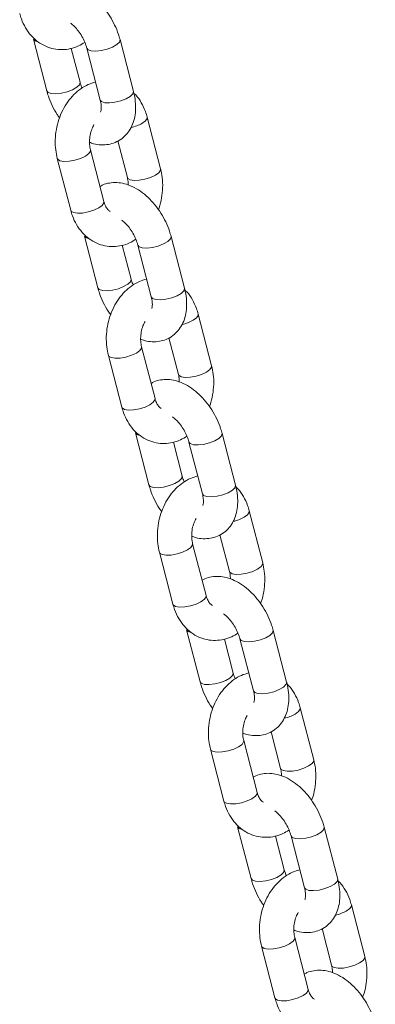
# Model space of a CAD drawing. Units: millimetres. Extents: x 0 to 42, y 0 to 29.8.
# Drawn here: x 28.1 to 28.4, y 25.2 to 25.9 of the extents above; entities that cross this region are included whole.
import ezdxf

# ---------------------------------------------------------------- set-up
doc = ezdxf.new("R2010")
doc.units = ezdxf.units.MM

msp = doc.modelspace()

# ---------------------------------------------------------------- linework, layer by layer
at = {"color": 7, "linetype": 'Continuous', "lineweight": 15}
for p, q in [((28.1409396, 25.8457669), (28.150336, 25.8095362)), ((28.2109162, 25.8091913), (28.2015198, 25.8454224)), ((28.1735673, 25.8155611), (28.1674182, 25.8392706)), ((28.1782884, 25.839397), (28.1876848, 25.8031663)), ((28.2298941, 25.7549669), (28.2204977, 25.791198)), ((28.2000174, 25.7745647), (28.2066628, 25.748942)), ((28.1902961, 25.7321075), (28.1808998, 25.7683386)), ((28.1576684, 25.7623133), (28.1670648, 25.7260825)), ((28.1766464, 25.7080889), (28.1860428, 25.6718582)), ((28.246623, 25.6715133), (28.2372266, 25.7077444)), ((28.2092741, 25.6778832), (28.2031251, 25.7015923)), ((28.2139952, 25.7017191), (28.2233916, 25.6654883)), ((28.2656009, 25.617289), (28.2562045, 25.6535201)), ((28.2357242, 25.6368868), (28.2423696, 25.611264)), ((28.226003, 25.5944295), (28.2166066, 25.6306607)), ((28.1933752, 25.6246353), (28.2027716, 25.5884046)), ((28.2123529, 25.5704112), (28.2217496, 25.5341803)), ((28.2823298, 25.5338353), (28.2729334, 25.5700661)), ((28.2449809, 25.5402052), (28.2388319, 25.5639143)), ((28.2497021, 25.5640411), (28.2590984, 25.52781)), ((28.3013077, 25.479611), (28.2919114, 25.5158421)), ((28.271431, 25.4992088), (28.2780764, 25.473586)), ((28.2617098, 25.4567516), (28.2523134, 25.4929827)), ((28.229082, 25.4869574), (28.2384784, 25.4507266)), ((28.2480597, 25.4327332), (28.2574564, 25.3965023)), ((28.3180366, 25.3961574), (28.3086402, 25.4323881)), ((28.2806877, 25.4025273), (28.2745387, 25.4262364)), ((28.2854089, 25.4263631), (28.2948053, 25.390132)), ((28.3370146, 25.3419331), (28.3276182, 25.3781642)), ((28.3071378, 25.3615309), (28.3137832, 25.3359081)), ((28.2974166, 25.3190736), (28.2880202, 25.3553048)), ((28.2647889, 25.3492794), (28.2741852, 25.3130487)), ((28.2837665, 25.2950553), (28.2931632, 25.2588243)), ((28.3537434, 25.2584794), (28.344347, 25.2947102)), ((28.3163945, 25.2648493), (28.3102455, 25.2885584)), ((28.3211157, 25.2886852), (28.3305121, 25.2524541)), ((28.3727214, 25.2042551), (28.363325, 25.2404858)), ((28.3428447, 25.2238529), (28.34949, 25.1982297)), ((28.3331234, 25.1813957), (28.323727, 25.2176264)), ((28.3004953, 25.2116016), (28.3098921, 25.1753703))]:
    msp.add_line(p, q, dxfattribs=at)
at = {"color": 8, "linetype": 'Continuous', "lineweight": 15, "flags": 128}
for points in [[(28.1409392, 25.8457678), (28.1418442, 25.8446437), (28.14407, 25.8438811)], [(28.2015198, 25.8454224), (28.2015485, 25.8452848), (28.2010777, 25.8436767), (28.1992594, 25.8419158), (28.1963124, 25.8402146), (28.1925924, 25.8387783), (28.1885483, 25.8377799), (28.1846677, 25.8373397), (28.1814188, 25.8375112)], [(28.1814188, 25.8375112), (28.1791934, 25.8382732), (28.178292, 25.8393831)], [(28.1534664, 25.8076504), (28.1567153, 25.8074788), (28.1605961, 25.8079189), (28.1646403, 25.8089172), (28.16836, 25.8103537), (28.1713069, 25.812055), (28.1731256, 25.8138157), (28.1735964, 25.8154238), (28.1735637, 25.8155746)], [(28.1503359, 25.8095365), (28.1512409, 25.8084124), (28.1534664, 25.8076504)], [(28.2109162, 25.8091913), (28.2109452, 25.8090535), (28.2104744, 25.8074458), (28.2086557, 25.8056851), (28.2057088, 25.8039839), (28.2019892, 25.8025473), (28.197945, 25.8015486), (28.1940645, 25.8011088), (28.1908152, 25.8012801)], [(28.1908152, 25.8012801), (28.1885897, 25.8020425), (28.1876848, 25.8031663)], [(28.2204975, 25.7911991), (28.2204672, 25.7902882), (28.2193049, 25.7885779), (28.2168853, 25.7868203)], [(28.1772873, 25.7639608), (28.1797069, 25.7657185), (28.1808692, 25.7674288), (28.1809058, 25.7683149)], [(28.1576678, 25.7623153), (28.157934, 25.7617663), (28.1595379, 25.7607389), (28.1623176, 25.7602649), (28.1659372, 25.7604012), (28.1699607, 25.7611315), (28.1739026, 25.7623678), (28.1772873, 25.7639608)], [(28.2298943, 25.7549671), (28.2298635, 25.7540575), (28.2287013, 25.7523472), (28.226282, 25.7505893)], [(28.226282, 25.7505893), (28.222897, 25.7489965), (28.2189551, 25.7477602), (28.2149316, 25.7470299), (28.2113119, 25.7468932), (28.2085323, 25.7473676), (28.2069284, 25.7483946), (28.2066574, 25.7489637)], [(28.186684, 25.7277299), (28.1891033, 25.7294878), (28.1902656, 25.7311981), (28.1902961, 25.7321075)], [(28.1670648, 25.7260825), (28.1673304, 25.7255352), (28.1689343, 25.7245082), (28.1717139, 25.7240338), (28.1753336, 25.7241705), (28.1793571, 25.7249007), (28.183299, 25.726137), (28.186684, 25.7277299)], [(28.176646, 25.7080899), (28.177551, 25.7069658), (28.1797768, 25.7062032)], [(28.2372266, 25.7077445), (28.2372553, 25.7076068), (28.2367845, 25.7059987), (28.2349662, 25.7042379), (28.2320193, 25.7025366), (28.2282992, 25.7011003), (28.2242551, 25.700102), (28.2203745, 25.6996617), (28.2171256, 25.6998333)], [(28.2171256, 25.6998333), (28.2149002, 25.7005953), (28.2139988, 25.7017052)], [(28.1891732, 25.669972), (28.1924221, 25.6698009), (28.196303, 25.6702409), (28.2003468, 25.6712394), (28.2040668, 25.6726758), (28.2070137, 25.674377), (28.2088321, 25.6761379), (28.2093032, 25.6777458), (28.2092705, 25.6778967)], [(28.1860427, 25.6718585), (28.1869477, 25.6707344), (28.1891732, 25.669972)], [(28.246623, 25.6715133), (28.246652, 25.6713755), (28.2461812, 25.6697678), (28.2443626, 25.6680071), (28.2414156, 25.6663059), (28.237696, 25.6648694), (28.2336518, 25.6638707), (28.2297713, 25.6634308), (28.226522, 25.6636022)], [(28.226522, 25.6636022), (28.2242966, 25.6643646), (28.2233916, 25.6654883)], [(28.2562043, 25.6535211), (28.256174, 25.6526103), (28.2550117, 25.6509), (28.2525921, 25.6491423)], [(28.2129941, 25.6262829), (28.2154137, 25.6280405), (28.216576, 25.6297508), (28.2166123, 25.6306367)], [(28.1933746, 25.6246373), (28.1936408, 25.6240884), (28.1952447, 25.6230609), (28.1980244, 25.622587), (28.201644, 25.6227233), (28.2056675, 25.6234535), (28.2096094, 25.6246898), (28.2129941, 25.6262829)], [(28.2656008, 25.6172893), (28.2655704, 25.6163795), (28.2644081, 25.6146692), (28.2619888, 25.6129114)], [(28.2619888, 25.6129114), (28.2586038, 25.6113185), (28.2546619, 25.6100822), (28.2506384, 25.6093519), (28.2470187, 25.6092153), (28.2442391, 25.6096896), (28.2426352, 25.6107167), (28.2423642, 25.6112858)], [(28.2223908, 25.5900519), (28.2248101, 25.5918098), (28.2259724, 25.5935201), (28.226003, 25.5944295)], [(28.2027716, 25.5884046), (28.2030372, 25.5878572), (28.2046411, 25.5868302), (28.2074208, 25.5863558), (28.2110404, 25.5864925), (28.2150639, 25.5872228), (28.2190058, 25.5884591), (28.2223908, 25.5900519)], [(28.2123528, 25.5704119), (28.2132578, 25.5692878), (28.2154836, 25.5685252)], [(28.2729335, 25.5700665), (28.2729621, 25.5699289), (28.2724913, 25.5683208), (28.270673, 25.5665599), (28.2677261, 25.5648587), (28.264006, 25.5634223), (28.2599619, 25.562424), (28.2560814, 25.5619838), (28.2528324, 25.5621553)], [(28.2528324, 25.5621553), (28.2506066, 25.5629175), (28.2497056, 25.5640272)], [(28.22488, 25.5322941), (28.2281289, 25.5321229), (28.2320098, 25.5325626), (28.2360536, 25.5335615), (28.2397736, 25.5349978), (28.2427205, 25.536699), (28.2445389, 25.5384599), (28.24501, 25.5400675), (28.2449773, 25.5402187)], [(28.2217495, 25.5341806), (28.2226545, 25.5330565), (28.22488, 25.5322941)], [(28.2823298, 25.5338353), (28.2823588, 25.5336976), (28.2818881, 25.5320899), (28.2800694, 25.5303292), (28.2771225, 25.528628), (28.2734028, 25.5271914), (28.2693586, 25.5261927), (28.2654781, 25.5257528), (28.2622288, 25.5259242)], [(28.2622288, 25.5259242), (28.2600034, 25.5266866), (28.2590984, 25.52781)], [(28.2919111, 25.5158432), (28.2918808, 25.5149323), (28.2907185, 25.513222), (28.2882989, 25.5114643)], [(28.2487009, 25.4886049), (28.2511205, 25.4903626), (28.2522828, 25.4920729), (28.2523191, 25.4929588)], [(28.2290815, 25.4869593), (28.2293473, 25.4864106), (28.2309515, 25.485383), (28.2337308, 25.4849092), (28.2373508, 25.4850453), (28.2413743, 25.4857755), (28.2453163, 25.4870119), (28.2487009, 25.4886049)], [(28.3013076, 25.4796113), (28.3012772, 25.4787016), (28.3001149, 25.4769913), (28.2976956, 25.4752334)], [(28.2976956, 25.4752334), (28.2943106, 25.4736405), (28.2903687, 25.4724042), (28.2863452, 25.471674), (28.2827255, 25.4715373), (28.2799459, 25.4720113), (28.278342, 25.4730387), (28.278071, 25.4736078)], [(28.2580976, 25.452374), (28.2605169, 25.4541319), (28.2616792, 25.4558421), (28.2617098, 25.4567516)], [(28.2384784, 25.4507266), (28.238744, 25.4501793), (28.2403479, 25.4491519), (28.2431276, 25.4486779), (28.2467472, 25.4488146), (28.2507707, 25.4495448), (28.2547126, 25.4507811), (28.2580976, 25.452374)], [(28.2480596, 25.432734), (28.2489646, 25.4316094), (28.2511904, 25.4308473)], [(28.3086399, 25.4323887), (28.3086689, 25.4322509), (28.3081981, 25.4306428), (28.3063798, 25.4288819), (28.3034329, 25.4271807), (28.2997129, 25.4257444), (28.2956687, 25.4247461), (28.2917882, 25.4243058), (28.2885393, 25.4244774)], [(28.2885393, 25.4244774), (28.2863135, 25.4252396), (28.2854125, 25.4263493)], [(28.2605868, 25.3946161), (28.2638357, 25.394445), (28.2677162, 25.3948848), (28.2717604, 25.3958835), (28.2754804, 25.3973199), (28.2784273, 25.3990211), (28.2802457, 25.400782), (28.2807164, 25.4023897), (28.2806842, 25.4025408)], [(28.2574563, 25.3965026), (28.2583613, 25.3953785), (28.2605868, 25.3946161)], [(28.3180366, 25.3961574), (28.3180656, 25.3960196), (28.3175949, 25.3944119), (28.3157762, 25.3926512), (28.3128293, 25.39095), (28.3091096, 25.3895135), (28.3050654, 25.3885148), (28.3011849, 25.3880749), (28.2979356, 25.3882463)], [(28.2979356, 25.3882463), (28.2957102, 25.3890086), (28.2948053, 25.390132)], [(28.3276179, 25.3781652), (28.3275876, 25.3772543), (28.3264253, 25.3755441), (28.3240057, 25.3737864)], [(28.2844077, 25.350927), (28.2868273, 25.3526846), (28.2879896, 25.3543949), (28.2880259, 25.3552808)], [(28.2647883, 25.3492814), (28.2650541, 25.3487326), (28.2666583, 25.347705), (28.2694376, 25.3472312), (28.2730576, 25.3473673), (28.2770811, 25.3480976), (28.2810231, 25.3493339), (28.2844077, 25.350927)], [(28.3370144, 25.3419334), (28.336984, 25.3410236), (28.3358217, 25.3393133), (28.3334024, 25.3375555)], [(28.3334024, 25.3375555), (28.3300174, 25.3359626), (28.3260755, 25.3347263), (28.322052, 25.3339956), (28.3184324, 25.3338594), (28.3156527, 25.3343333), (28.3140488, 25.3353608), (28.3137778, 25.3359299)], [(28.2938044, 25.314696), (28.2962237, 25.3164539), (28.297386, 25.3181642), (28.2974166, 25.3190736)], [(28.2741852, 25.3130487), (28.2744508, 25.3125013), (28.2760547, 25.3114739), (28.2788344, 25.3109999), (28.282454, 25.3111362), (28.2864775, 25.3118669), (28.2904195, 25.3131032), (28.2938044, 25.314696)], [(28.2837664, 25.2950556), (28.2846714, 25.2939315), (28.2868969, 25.2931695)], [(28.3443467, 25.2947108), (28.3443757, 25.294573), (28.3439049, 25.2929649), (28.3420866, 25.291204), (28.3391397, 25.2895028), (28.3354197, 25.2880664), (28.3313755, 25.2870681), (28.327495, 25.2866279), (28.3242461, 25.2867994)], [(28.3242461, 25.2867994), (28.3220203, 25.2875616), (28.3211193, 25.2886713)], [(28.2962936, 25.2569382), (28.2995425, 25.256767), (28.3034231, 25.2572069), (28.3074672, 25.2582056), (28.3111872, 25.2596419), (28.3141341, 25.2613431), (28.3159525, 25.263104), (28.3164233, 25.2647117), (28.316391, 25.2648628)], [(28.2931631, 25.2588247), (28.2940681, 25.2577006), (28.2962936, 25.2569382)], [(28.3537434, 25.2584794), (28.3537724, 25.2583417), (28.3533017, 25.2567336), (28.351483, 25.2549733), (28.3485361, 25.253272), (28.3448164, 25.2518351), (28.3407722, 25.2508368), (28.3368914, 25.2503971), (28.3336424, 25.2505683)], [(28.3336424, 25.2505683), (28.331417, 25.2513307), (28.3305121, 25.2524541)], [(28.3633247, 25.2404872), (28.3632944, 25.2395764), (28.3621321, 25.2378661), (28.3597125, 25.2361084)], [(28.3201145, 25.213249), (28.3225342, 25.2150067), (28.3236964, 25.216717), (28.3237327, 25.2176029)], [(28.3004951, 25.2116034), (28.3007609, 25.2110543), (28.3023651, 25.2100271), (28.3051445, 25.2095533), (28.3087645, 25.2096894), (28.3127879, 25.2104196), (28.3167299, 25.2116559), (28.3201145, 25.213249)], [(28.3727213, 25.2042554), (28.3726908, 25.2033457), (28.3715285, 25.201635), (28.3691089, 25.1998777)], [(28.3691089, 25.1998777), (28.3657242, 25.1982842), (28.3617823, 25.1970483), (28.3577588, 25.1963177), (28.3541392, 25.1961814), (28.3513595, 25.1966554), (28.3497556, 25.1976828), (28.3494846, 25.1982519)], [(28.3295109, 25.1770183), (28.3319305, 25.1787756), (28.3330928, 25.1804862), (28.3331234, 25.1813957)], [(28.3098921, 25.1753703), (28.3101577, 25.1748234), (28.3117615, 25.173796), (28.3145412, 25.173322), (28.3181608, 25.1734583), (28.3221843, 25.1741889), (28.3261263, 25.1754248), (28.3295109, 25.1770183)]]:
    msp.add_lwpolyline(points, dxfattribs=at)
at = {"color": 8, "linetype": 'Continuous', "lineweight": 15}
for centre in [(28.202477, 25.8132182), (28.2381838, 25.6755402), (28.2738907, 25.5378623), (28.3095975, 25.4001843), (28.3453043, 25.2625064)]:
    msp.add_arc(centre, 0.030074, 283.15282, 298.6260875, dxfattribs=at)
at = {"color": 7, "linetype": 'Continuous', "lineweight": 15}
for points, knots in [([(28.2015198, 25.8454224), (28.2011754, 25.8466401), (28.2002062, 25.8500676), (28.1979031, 25.8556404), (28.1944436, 25.8618998), (28.1902717, 25.8676884), (28.1854858, 25.8728454), (28.1801515, 25.877209), (28.1745745, 25.8804508), (28.1689901, 25.8824688), (28.1636232, 25.8833201), (28.1584926, 25.8829794), (28.1544668, 25.8820089), (28.1524466, 25.8807675), (28.1518381, 25.8803935)], [0, 0, 0, 0, 0.05269802, 0.14831941, 0.24363454, 0.33926412, 0.43572397, 0.53376433, 0.63394689, 0.72306189, 0.80751684, 0.88803036, 0.96627183, 1, 1, 1, 1]), ([(28.131358, 25.8637605), (28.1317324, 25.8624683), (28.1327572, 25.8589313), (28.1352965, 25.8535807), (28.1391982, 25.8481297), (28.1439812, 25.8437258), (28.1493994, 25.840555), (28.1551934, 25.8387095), (28.1611202, 25.8381749), (28.1669609, 25.8389268), (28.1723025, 25.8406509), (28.1754291, 25.8425853), (28.1768545, 25.8434671)], [0, 0, 0, 0, 0.06470774, 0.17712879, 0.2895278, 0.40004288, 0.50754561, 0.61185788, 0.71379198, 0.8145674, 0.91546275, 1, 1, 1, 1]), ([(28.1668524, 25.8569404), (28.1675341, 25.8564208), (28.1691121, 25.855218), (28.1717381, 25.8523491), (28.1743528, 25.8486835), (28.1765405, 25.8445794), (28.1777402, 25.8414118), (28.1781943, 25.8397431), (28.1782884, 25.839397)], [0, 0, 0, 0, 0.14757651, 0.34160143, 0.54150306, 0.74444704, 0.9469981, 1, 1, 1, 1]), ([(28.1844374, 25.8156881), (28.1827183, 25.8151813), (28.1790875, 25.8141108), (28.1739595, 25.811088), (28.1691048, 25.8070295), (28.1648342, 25.8019747), (28.161281, 25.7960932), (28.1585754, 25.7895599), (28.1568108, 25.7825863), (28.1560786, 25.7754015), (28.156319, 25.7685393), (28.157242, 25.7642808), (28.1576684, 25.7623133)], [0, 0, 0, 0, 0.08735155, 0.18449537, 0.28381388, 0.38537481, 0.48866787, 0.59299885, 0.69787513, 0.80320083, 0.90907237, 1, 1, 1, 1]), ([(28.1750015, 25.8114912), (28.1745809, 25.812513), (28.1740103, 25.8138991), (28.1736595, 25.8152153), (28.1735673, 25.8155611)], [0, 0, 0, 0, 0.73721454, 1, 1, 1, 1]), ([(28.150336, 25.8095362), (28.1506795, 25.8083177), (28.1516465, 25.8048882), (28.1539772, 25.7993401), (28.1566721, 25.7942145), (28.1586652, 25.7915373), (28.1592535, 25.790747)], [0, 0, 0, 0, 0.18584455, 0.52306243, 0.85921662, 1, 1, 1, 1]), ([(28.1802723, 25.7736139), (28.1811746, 25.7732622), (28.1837877, 25.7722437), (28.1882322, 25.7716804), (28.1933849, 25.7719291), (28.1983486, 25.7733601), (28.2028534, 25.7759326), (28.2066215, 25.779546), (28.2094559, 25.7838786), (28.2113872, 25.7888262), (28.2124211, 25.7943678), (28.2125008, 25.8004561), (28.2118209, 25.8054924), (28.2111005, 25.8084376), (28.2109162, 25.8091913)], [0, 0, 0, 0, 0.04839503, 0.14016352, 0.22764925, 0.31266963, 0.40366715, 0.4917743, 0.57900375, 0.66840101, 0.76229888, 0.86150844, 0.96455973, 1, 1, 1, 1]), ([(28.2204977, 25.791198), (28.2201249, 25.7924921), (28.2191045, 25.7960342), (28.2165144, 25.8013241), (28.2137223, 25.805633), (28.2116562, 25.8074593), (28.2112364, 25.8078304)], [0, 0, 0, 0, 0.203361738, 0.556654949, 0.909918844, 1, 1, 1, 1]), ([(28.1876848, 25.8031663), (28.1878366, 25.8025232), (28.1882786, 25.8006505), (28.1885014, 25.7979474), (28.1883031, 25.7957523), (28.1879224, 25.7948899), (28.1879893, 25.7949848), (28.1880078, 25.795011)], [0, 0, 0, 0, 0.13611108, 0.39632706, 0.65014287, 0.90347253, 1, 1, 1, 1]), ([(28.1808998, 25.7683386), (28.180763, 25.7689336), (28.1803411, 25.7707696), (28.1800984, 25.7742911), (28.1805557, 25.7786937), (28.1816496, 25.7827741), (28.1828019, 25.7849619), (28.1833218, 25.785949)], [0, 0, 0, 0, 0.11085763, 0.34211103, 0.57503816, 0.80826751, 1, 1, 1, 1]), ([(28.228309, 25.7265333), (28.2284848, 25.7269453), (28.2295875, 25.7295284), (28.2306999, 25.7347203), (28.231498, 25.7418716), (28.2312406, 25.7487424), (28.2303196, 25.7529999), (28.2298941, 25.7549669)], [0, 0, 0, 0, 0.04661201, 0.29227235, 0.53899784, 0.78700199, 1, 1, 1, 1]), ([(28.2066628, 25.748942), (28.2068044, 25.7483488), (28.2071923, 25.7467234), (28.2072522, 25.7448538), (28.2072902, 25.7436665)], [0, 0, 0, 0, 0.36494499, 1, 1, 1, 1]), ([(28.2372266, 25.7077444), (28.2368822, 25.7089622), (28.235913, 25.7123896), (28.2336099, 25.7179624), (28.2301504, 25.7242219), (28.2259785, 25.7300104), (28.2211926, 25.7351675), (28.2158583, 25.7395311), (28.2102813, 25.7427729), (28.2046969, 25.7447908), (28.1993301, 25.7456421), (28.1941994, 25.7453015), (28.1901736, 25.744331), (28.1881535, 25.7430895), (28.1875449, 25.7427156)], [0, 0, 0, 0, 0.05269802, 0.14831941, 0.24363454, 0.33926412, 0.43572397, 0.53376433, 0.63394689, 0.72306189, 0.80751684, 0.88803036, 0.96627183, 1, 1, 1, 1]), ([(28.194694, 25.7252032), (28.194424, 25.7253415), (28.1937854, 25.7256688), (28.1923904, 25.7271718), (28.1910833, 25.729473), (28.1905073, 25.7314008), (28.1902961, 25.7321075)], [0, 0, 0, 0, 0.215150637, 0.508841493, 0.819964652, 1, 1, 1, 1]), ([(28.1670648, 25.7260825), (28.1674392, 25.7247904), (28.168464, 25.7212533), (28.1710033, 25.7159028), (28.174905, 25.7104518), (28.179688, 25.7060479), (28.1851062, 25.702877), (28.1909002, 25.7010316), (28.196827, 25.7004969), (28.2026677, 25.701249), (28.2080094, 25.7029724), (28.2111359, 25.7049071), (28.2125613, 25.7057892)], [0, 0, 0, 0, 0.06470767, 0.17712859, 0.28952749, 0.40004245, 0.50754505, 0.61185721, 0.7137912, 0.81456651, 0.91546187, 1, 1, 1, 1]), ([(28.2025592, 25.7192625), (28.2032409, 25.7187428), (28.2048189, 25.71754), (28.207445, 25.7146711), (28.2100596, 25.7110056), (28.2122473, 25.7069015), (28.213447, 25.7037339), (28.2139011, 25.7020652), (28.2139952, 25.7017191)], [0, 0, 0, 0, 0.14757651, 0.34160143, 0.54150306, 0.74444704, 0.9469981, 1, 1, 1, 1]), ([(28.2201442, 25.6780101), (28.2184251, 25.6775033), (28.2147943, 25.6764329), (28.2096664, 25.6734101), (28.2048115, 25.6693515), (28.2005412, 25.6642967), (28.1969872, 25.6584155), (28.1942824, 25.6518819), (28.1925176, 25.6449083), (28.1917854, 25.6377236), (28.1920258, 25.6308613), (28.1929488, 25.6266029), (28.1933752, 25.6246353)], [0, 0, 0, 0, 0.08735151, 0.18449528, 0.28381374, 0.38537462, 0.48866678, 0.59299905, 0.69787528, 0.80320092, 0.90907242, 1, 1, 1, 1]), ([(28.210708, 25.6738134), (28.2102875, 25.6748352), (28.2097171, 25.6762212), (28.2093663, 25.6775373), (28.2092741, 25.6778832)], [0, 0, 0, 0, 0.73720285, 1, 1, 1, 1]), ([(28.1860428, 25.6718582), (28.1863863, 25.6706396), (28.1873531, 25.6672101), (28.1896841, 25.661662), (28.1923789, 25.6565366), (28.194372, 25.6538593), (28.1949603, 25.6530691)], [0, 0, 0, 0, 0.185864588, 0.523063141, 0.859216825, 1, 1, 1, 1]), ([(28.2159792, 25.6359359), (28.2168814, 25.6355843), (28.2194945, 25.6345658), (28.223939, 25.6340025), (28.2290918, 25.6342511), (28.2340554, 25.6356821), (28.2385602, 25.6382546), (28.2423283, 25.6418681), (28.2451627, 25.6462007), (28.2470942, 25.6511481), (28.2481273, 25.6566902), (28.248208, 25.6627781), (28.2475271, 25.6678146), (28.2468072, 25.6707597), (28.246623, 25.6715133)], [0, 0, 0, 0, 0.04839512, 0.14016377, 0.22764965, 0.31267019, 0.40366787, 0.49177518, 0.57900479, 0.66840221, 0.76229989, 0.86150893, 0.96456218, 1, 1, 1, 1]), ([(28.2562045, 25.6535201), (28.2558318, 25.6548141), (28.2548113, 25.6583562), (28.2522212, 25.6636461), (28.2494293, 25.667955), (28.2473628, 25.6697815), (28.2469429, 25.6701526)], [0, 0, 0, 0, 0.20335951, 0.55664885, 0.90990887, 1, 1, 1, 1]), ([(28.2233916, 25.6654883), (28.2235434, 25.6648452), (28.2239854, 25.6629726), (28.2242084, 25.6602692), (28.2240093, 25.6580748), (28.2236295, 25.6572118), (28.2236959, 25.6573069), (28.2237143, 25.6573332)], [0, 0, 0, 0, 0.13610964, 0.39632287, 0.65014504, 0.90345743, 1, 1, 1, 1]), ([(28.2166066, 25.6306607), (28.2164697, 25.6312557), (28.2160474, 25.6330919), (28.2158054, 25.6366131), (28.2162624, 25.6410157), (28.2173564, 25.6450962), (28.2185087, 25.647284), (28.2190286, 25.6482711)], [0, 0, 0, 0, 0.11086296, 0.34211028, 0.57503768, 0.80826729, 1, 1, 1, 1]), ([(28.2640158, 25.5888554), (28.2641916, 25.5892672), (28.2652946, 25.5918501), (28.2664066, 25.5970423), (28.2672048, 25.6041936), (28.2669474, 25.6110645), (28.2660265, 25.6153219), (28.2656009, 25.617289)], [0, 0, 0, 0, 0.04660117, 0.29227352, 0.53899859, 0.78700234, 1, 1, 1, 1]), ([(28.2423696, 25.611264), (28.2425112, 25.6106708), (28.2428991, 25.6090455), (28.242959, 25.6071758), (28.242997, 25.6059885)], [0, 0, 0, 0, 0.36494499, 1, 1, 1, 1]), ([(28.2729334, 25.5700661), (28.2725891, 25.571284), (28.27162, 25.5747115), (28.2693161, 25.5802842), (28.2658574, 25.586544), (28.2616852, 25.5923324), (28.2568994, 25.5974895), (28.2515651, 25.6018531), (28.2459881, 25.6050949), (28.2404037, 25.6071129), (28.2350369, 25.6079641), (28.2299062, 25.6076235), (28.2258804, 25.606653), (28.2238603, 25.6054116), (28.2232517, 25.6050376)], [0, 0, 0, 0, 0.05270356, 0.14832273, 0.2436377, 0.33926688, 0.43572633, 0.53376628, 0.63394842, 0.72306304, 0.80751765, 0.88803083, 0.96627197, 1, 1, 1, 1]), ([(28.2304008, 25.5875252), (28.2301308, 25.5876636), (28.2294922, 25.5879908), (28.2280972, 25.5894938), (28.2267901, 25.591795), (28.2262141, 25.5937229), (28.226003, 25.5944295)], [0, 0, 0, 0, 0.215150637, 0.508841493, 0.819964652, 1, 1, 1, 1]), ([(28.2027716, 25.5884046), (28.203146, 25.5871124), (28.2041708, 25.5835754), (28.2067102, 25.5782248), (28.2106115, 25.5727735), (28.215395, 25.5683699), (28.220813, 25.565199), (28.2266071, 25.5633536), (28.2325338, 25.5628189), (28.2383745, 25.5635711), (28.2437162, 25.5652944), (28.2468427, 25.5672292), (28.2482681, 25.5681112)], [0, 0, 0, 0, 0.06470763, 0.17712848, 0.28953344, 0.40004284, 0.50754538, 0.61185747, 0.71379139, 0.81456664, 0.91546193, 1, 1, 1, 1]), ([(28.238266, 25.5815845), (28.2389476, 25.5810649), (28.2405255, 25.5798621), (28.2431515, 25.5769932), (28.2457664, 25.5733278), (28.2479541, 25.5692235), (28.2491538, 25.5660559), (28.2496079, 25.5643872), (28.2497021, 25.5640411)], [0, 0, 0, 0, 0.147556285, 0.341581855, 0.541501534, 0.744446192, 0.946997926, 1, 1, 1, 1]), ([(28.255851, 25.5403322), (28.2541319, 25.5398253), (28.2505011, 25.5387549), (28.2453732, 25.5357321), (28.2405183, 25.5316736), (28.236248, 25.5266188), (28.232694, 25.5207376), (28.2299892, 25.514204), (28.2282244, 25.5072304), (28.2274922, 25.5000456), (28.2277326, 25.4931833), (28.2286556, 25.4889249), (28.229082, 25.4869574)], [0, 0, 0, 0, 0.08735151, 0.18449528, 0.28381374, 0.38537462, 0.48866678, 0.59299905, 0.69787528, 0.80320092, 0.90907242, 1, 1, 1, 1]), ([(28.2464148, 25.5361355), (28.2459943, 25.5371572), (28.2454239, 25.5385432), (28.2450731, 25.5398593), (28.2449809, 25.5402052)], [0, 0, 0, 0, 0.73720285, 1, 1, 1, 1]), ([(28.2217496, 25.5341803), (28.2220931, 25.5329616), (28.22306, 25.5295321), (28.2253909, 25.5239841), (28.2280857, 25.5188586), (28.2300788, 25.5161814), (28.2306671, 25.5153911)], [0, 0, 0, 0, 0.185864588, 0.523063141, 0.859216825, 1, 1, 1, 1]), ([(28.2516856, 25.4982582), (28.252588, 25.4979064), (28.2552012, 25.4968878), (28.2596458, 25.4963245), (28.2647986, 25.4965732), (28.2697622, 25.4980042), (28.274267, 25.5005766), (28.2780351, 25.5041901), (28.2808695, 25.5085227), (28.2828009, 25.5134702), (28.2838343, 25.5190122), (28.2839142, 25.5251004), (28.2832339, 25.5301367), (28.282514, 25.5330817), (28.2823298, 25.5338353)], [0, 0, 0, 0, 0.04840167, 0.1401698, 0.22765518, 0.31267523, 0.40367239, 0.49177919, 0.57900829, 0.6684052, 0.76230234, 0.86151151, 0.96456239, 1, 1, 1, 1]), ([(28.2919114, 25.5158421), (28.2915386, 25.5171362), (28.2905181, 25.5206782), (28.287928, 25.5259682), (28.2851361, 25.530277), (28.2830696, 25.5321035), (28.2826497, 25.5324747)], [0, 0, 0, 0, 0.20335951, 0.55664885, 0.90990887, 1, 1, 1, 1]), ([(28.2590984, 25.52781), (28.2592502, 25.527167), (28.2596923, 25.5252945), (28.2599152, 25.5225913), (28.2597161, 25.5203968), (28.2593363, 25.5195341), (28.2594027, 25.5196287), (28.2594211, 25.5196548)], [0, 0, 0, 0, 0.13608354, 0.39629987, 0.65012507, 0.90344047, 1, 1, 1, 1]), ([(28.2523134, 25.4929827), (28.2521765, 25.4935776), (28.2517541, 25.4954138), (28.2515123, 25.498935), (28.2519692, 25.5033378), (28.2530632, 25.5074182), (28.2542155, 25.509606), (28.2547354, 25.5105931)], [0, 0, 0, 0, 0.11083845, 0.34210991, 0.57503744, 0.80826718, 1, 1, 1, 1]), ([(28.2997226, 25.4511774), (28.2998985, 25.4515892), (28.3010015, 25.4541721), (28.3021128, 25.4593645), (28.3029118, 25.4665157), (28.3026542, 25.4733865), (28.3017332, 25.4776439), (28.3013077, 25.479611)], [0, 0, 0, 0, 0.04660121, 0.29227791, 0.5389982, 0.78700215, 1, 1, 1, 1]), ([(28.2780764, 25.473586), (28.278218, 25.4729929), (28.2786059, 25.4713675), (28.2786658, 25.4694979), (28.2787038, 25.4683105)], [0, 0, 0, 0, 0.36494499, 1, 1, 1, 1]), ([(28.3086402, 25.4323881), (28.3082959, 25.433606), (28.3073268, 25.4370336), (28.3050229, 25.4426062), (28.3015642, 25.448866), (28.297392, 25.4546545), (28.2926063, 25.4598116), (28.2872719, 25.4641751), (28.2816949, 25.467417), (28.2761104, 25.4694349), (28.2707436, 25.4702865), (28.2656129, 25.4699454), (28.2615872, 25.468975), (28.2595671, 25.4677336), (28.2589586, 25.4673597)], [0, 0, 0, 0, 0.05270354, 0.14832267, 0.2436376, 0.33926674, 0.43572615, 0.53376605, 0.63394815, 0.72306274, 0.80752338, 0.88803088, 0.96627198, 1, 1, 1, 1]), ([(28.2661076, 25.4498472), (28.2658376, 25.4499856), (28.2651991, 25.4503128), (28.263804, 25.4518158), (28.2624969, 25.4541171), (28.2619209, 25.4560449), (28.2617098, 25.4567516)], [0, 0, 0, 0, 0.215150637, 0.508841493, 0.819964652, 1, 1, 1, 1]), ([(28.2384784, 25.4507266), (28.2388528, 25.4494345), (28.2398776, 25.4458974), (28.2424171, 25.4405468), (28.2463183, 25.4350956), (28.2511018, 25.430692), (28.2565198, 25.4275211), (28.2623139, 25.4256756), (28.2682406, 25.4251409), (28.2740813, 25.4258931), (28.279423, 25.4276164), (28.2825496, 25.4295512), (28.2839749, 25.4304333)], [0, 0, 0, 0, 0.06470763, 0.17712848, 0.28953344, 0.40004284, 0.50754538, 0.61185747, 0.71379139, 0.81456664, 0.91546193, 1, 1, 1, 1]), ([(28.2739728, 25.4439062), (28.2746544, 25.4433868), (28.2762323, 25.4421843), (28.2788583, 25.4393152), (28.2814732, 25.4356498), (28.2836609, 25.4315455), (28.2848607, 25.4283779), (28.2853147, 25.4267092), (28.2854089, 25.4263631)], [0, 0, 0, 0, 0.14755539, 0.34158116, 0.54150105, 0.74444592, 0.94699787, 1, 1, 1, 1]), ([(28.2915578, 25.4026538), (28.2898387, 25.4021472), (28.2862079, 25.4010771), (28.28108, 25.3980541), (28.2762252, 25.3939956), (28.2719548, 25.3889408), (28.2684008, 25.3830596), (28.265696, 25.376526), (28.2639312, 25.3695524), (28.263199, 25.3623677), (28.2634394, 25.3555054), (28.2643624, 25.3512469), (28.2647889, 25.3492794)], [0, 0, 0, 0, 0.08735161, 0.18449537, 0.28381382, 0.38537469, 0.48866684, 0.5929991, 0.69787532, 0.80320094, 0.90907243, 1, 1, 1, 1]), ([(28.2821216, 25.3984575), (28.2817011, 25.3994793), (28.2811307, 25.4008653), (28.2807799, 25.4021814), (28.2806877, 25.4025273)], [0, 0, 0, 0, 0.73720285, 1, 1, 1, 1]), ([(28.2574564, 25.3965023), (28.2578, 25.3952837), (28.2587668, 25.3918542), (28.2610978, 25.3863061), (28.2637925, 25.3811806), (28.2657856, 25.3785034), (28.2663739, 25.3777132)], [0, 0, 0, 0, 0.185864588, 0.523063141, 0.859216825, 1, 1, 1, 1]), ([(28.2873924, 25.3605802), (28.2882948, 25.3602285), (28.290908, 25.3592099), (28.2953526, 25.3586466), (28.3005054, 25.3588952), (28.3054691, 25.3603262), (28.3099738, 25.3628987), (28.313742, 25.3665122), (28.3165763, 25.3708448), (28.3185077, 25.3757922), (28.3195411, 25.3813342), (28.319621, 25.3874224), (28.3189407, 25.3924587), (28.3182208, 25.3954038), (28.3180366, 25.3961574)], [0, 0, 0, 0, 0.04840167, 0.1401698, 0.22765518, 0.31267523, 0.40367239, 0.49177919, 0.57900829, 0.6684052, 0.76230234, 0.86151151, 0.96456239, 1, 1, 1, 1]), ([(28.3276182, 25.3781642), (28.3272454, 25.3794582), (28.3262249, 25.3830003), (28.3236348, 25.3882902), (28.3208429, 25.3925991), (28.3187764, 25.3944256), (28.3183565, 25.3947967)], [0, 0, 0, 0, 0.20335951, 0.55664885, 0.90990887, 1, 1, 1, 1]), ([(28.2948053, 25.390132), (28.2949569, 25.3894891), (28.2953986, 25.3876167), (28.2956215, 25.3849137), (28.2954232, 25.3827185), (28.2950425, 25.3818565), (28.2951094, 25.3819509), (28.2951279, 25.3819769)], [0, 0, 0, 0, 0.13608109, 0.39630134, 0.65012131, 0.90345513, 1, 1, 1, 1]), ([(28.2880202, 25.3553048), (28.2878833, 25.3558997), (28.2874609, 25.3577358), (28.2872191, 25.361257), (28.287676, 25.3656598), (28.28877, 25.3697402), (28.2899223, 25.3719278), (28.2904422, 25.3729147)], [0, 0, 0, 0, 0.11083978, 0.342114, 0.57504432, 0.80827685, 1, 1, 1, 1]), ([(28.3354294, 25.3134994), (28.3356053, 25.3139113), (28.3367083, 25.3164942), (28.3378196, 25.3216866), (28.3386186, 25.3288377), (28.338361, 25.3357086), (28.3374401, 25.339966), (28.3370146, 25.3419331)], [0, 0, 0, 0, 0.04660121, 0.29227791, 0.5389982, 0.78700215, 1, 1, 1, 1]), ([(28.3137832, 25.3359081), (28.3139248, 25.3353149), (28.3143127, 25.3336895), (28.3143726, 25.3318199), (28.3144107, 25.3306326)], [0, 0, 0, 0, 0.36494499, 1, 1, 1, 1]), ([(28.344347, 25.2947102), (28.3440027, 25.2959281), (28.3430336, 25.2993556), (28.3407297, 25.3049283), (28.337271, 25.3111881), (28.3330988, 25.3169766), (28.328313, 25.3221337), (28.3229785, 25.3264967), (28.3174017, 25.3297392), (28.3118172, 25.3317569), (28.3064504, 25.3326086), (28.3013197, 25.3322675), (28.297294, 25.3312971), (28.2952739, 25.3300557), (28.2946654, 25.3296817)], [0, 0, 0, 0, 0.05270361, 0.14832289, 0.24363796, 0.33926723, 0.43573251, 0.53376463, 0.63394762, 0.72306234, 0.8075231, 0.88803071, 0.96627194, 1, 1, 1, 1]), ([(28.3018145, 25.3121693), (28.3015443, 25.3123077), (28.3009054, 25.3126352), (28.2995105, 25.3141381), (28.2982036, 25.3164389), (28.2976277, 25.3183668), (28.2974166, 25.3190736)], [0, 0, 0, 0, 0.215143193, 0.508836736, 0.819931768, 1, 1, 1, 1]), ([(28.2741852, 25.3130487), (28.2745596, 25.3117564), (28.2755842, 25.3082193), (28.278124, 25.3028688), (28.2820251, 25.2974176), (28.2868086, 25.293014), (28.2922266, 25.2898431), (28.2980207, 25.2879977), (28.3039474, 25.287463), (28.3097881, 25.2882151), (28.3151298, 25.2899385), (28.3182564, 25.2918732), (28.3196818, 25.2927553)], [0, 0, 0, 0, 0.06471432, 0.1771286, 0.28953355, 0.40004293, 0.50754545, 0.61185752, 0.71379143, 0.81456666, 0.91546194, 1, 1, 1, 1]), ([(28.3096796, 25.3062282), (28.3103612, 25.3057088), (28.3119391, 25.3045063), (28.3145651, 25.3016373), (28.31718, 25.2979719), (28.3193677, 25.2938676), (28.3205675, 25.2907), (28.3210215, 25.2890313), (28.3211157, 25.2886852)], [0, 0, 0, 0, 0.14755539, 0.34158116, 0.54150105, 0.74444592, 0.94699787, 1, 1, 1, 1]), ([(28.3272646, 25.2649758), (28.3255456, 25.2644692), (28.3219147, 25.2633991), (28.3167868, 25.2603761), (28.3119319, 25.2563177), (28.3076618, 25.2512624), (28.3041075, 25.2453817), (28.3014029, 25.238848), (28.299638, 25.2318745), (28.2989058, 25.2246897), (28.2991463, 25.2178275), (28.300069, 25.2135691), (28.3004953, 25.2116016)], [0, 0, 0, 0, 0.08735192, 0.18449603, 0.28381484, 0.38537895, 0.4886677, 0.59300033, 0.69787693, 0.80320293, 0.9090748, 1, 1, 1, 1]), ([(28.3178284, 25.2607796), (28.3174079, 25.2618013), (28.3168376, 25.2631873), (28.3164867, 25.2645034), (28.3163945, 25.2648493)], [0, 0, 0, 0, 0.73720285, 1, 1, 1, 1]), ([(28.2931632, 25.2588243), (28.2935068, 25.2576057), (28.2944736, 25.2541762), (28.2968046, 25.2486282), (28.2994993, 25.2435027), (28.3014924, 25.2408255), (28.3020807, 25.2400352)], [0, 0, 0, 0, 0.185864588, 0.523063141, 0.859216825, 1, 1, 1, 1]), ([(28.3230992, 25.2229023), (28.3240016, 25.2225505), (28.3266148, 25.2215319), (28.3310594, 25.2209686), (28.336212, 25.2212174), (28.3411761, 25.2226477), (28.3456805, 25.2252206), (28.3494484, 25.2288347), (28.3522832, 25.2331666), (28.3542145, 25.2381143), (28.3552479, 25.2436562), (28.3553278, 25.2497444), (28.3546475, 25.2547808), (28.3539276, 25.2577258), (28.3537434, 25.2584794)], [0, 0, 0, 0, 0.048401673, 0.140169798, 0.227655184, 0.31267178, 0.403673451, 0.491776774, 0.579008287, 0.668405195, 0.762302339, 0.861511505, 0.964562386, 1, 1, 1, 1]), ([(28.363325, 25.2404858), (28.3629522, 25.24178), (28.3619319, 25.2453222), (28.3593411, 25.2506124), (28.3565497, 25.2549212), (28.3544832, 25.2567476), (28.3540633, 25.2571187)], [0, 0, 0, 0, 0.203376412, 0.556668548, 0.909910714, 1, 1, 1, 1]), ([(28.3305121, 25.2524541), (28.3306637, 25.2518111), (28.3311054, 25.2499388), (28.3313283, 25.2472358), (28.33113, 25.2450401), (28.3307493, 25.2441786), (28.3308162, 25.2442729), (28.3308347, 25.2442989)], [0, 0, 0, 0, 0.13608045, 0.39629949, 0.65014393, 0.90345558, 1, 1, 1, 1]), ([(28.323727, 25.2176264), (28.3235901, 25.2182214), (28.3231678, 25.2200577), (28.3229259, 25.2235791), (28.3233828, 25.2279819), (28.3244769, 25.2320623), (28.325629, 25.23425), (28.3261487, 25.235237)], [0, 0, 0, 0, 0.110860881, 0.34212787, 0.5750509, 0.808276138, 1, 1, 1, 1]), ([(28.3711362, 25.1758211), (28.3713121, 25.1762331), (28.3724149, 25.1788163), (28.3735265, 25.1840085), (28.3743254, 25.1911598), (28.3740678, 25.1980306), (28.3731469, 25.202288), (28.3727214, 25.2042551)], [0, 0, 0, 0, 0.04661147, 0.29228553, 0.53900316, 0.78700444, 1, 1, 1, 1]), ([(28.34949, 25.1982297), (28.3496316, 25.1976367), (28.3500196, 25.1960113), (28.3500794, 25.1941417), (28.3501175, 25.1929542)], [0, 0, 0, 0, 0.364864775, 1, 1, 1, 1]), ([(28.3800538, 25.1570322), (28.3797095, 25.1582501), (28.3787404, 25.1616777), (28.3764365, 25.1672503), (28.3729778, 25.1735101), (28.3688056, 25.1792987), (28.3640198, 25.1844557), (28.3586853, 25.1888187), (28.3531084, 25.1920612), (28.3475239, 25.1940791), (28.3421571, 25.1949305), (28.3370263, 25.1945897), (28.3330012, 25.1936186), (28.3309807, 25.1923775), (28.3303722, 25.1920038)], [0, 0, 0, 0, 0.05270365, 0.148323, 0.24363814, 0.33926749, 0.43573284, 0.53376503, 0.6339481, 0.72306917, 0.80752393, 0.8880316, 0.96627606, 1, 1, 1, 1]), ([(28.3375213, 25.1744913), (28.3372511, 25.1746298), (28.3366122, 25.1749572), (28.3352173, 25.1764601), (28.3339104, 25.1787609), (28.3333345, 25.1806889), (28.3331234, 25.1813957)], [0, 0, 0, 0, 0.215143193, 0.508836736, 0.819931768, 1, 1, 1, 1]), ([(28.3098921, 25.1753703), (28.3102664, 25.1740782), (28.3112911, 25.1705412), (28.3138309, 25.1651909), (28.3177316, 25.1597398), (28.3225151, 25.1553363), (28.3279334, 25.1521651), (28.3337276, 25.1503199), (28.3396541, 25.1497844), (28.345495, 25.1505374), (28.3508366, 25.1522605), (28.353963, 25.1541952), (28.3553882, 25.1550771)], [0, 0, 0, 0, 0.0647081, 0.17712321, 0.28952562, 0.40003583, 0.50754262, 0.61185547, 0.71379255, 0.81456728, 0.91546331, 1, 1, 1, 1])]:
    msp.add_open_spline(points, degree=3, knots=knots, dxfattribs=at)

doc.saveas('drawing.dxf')
